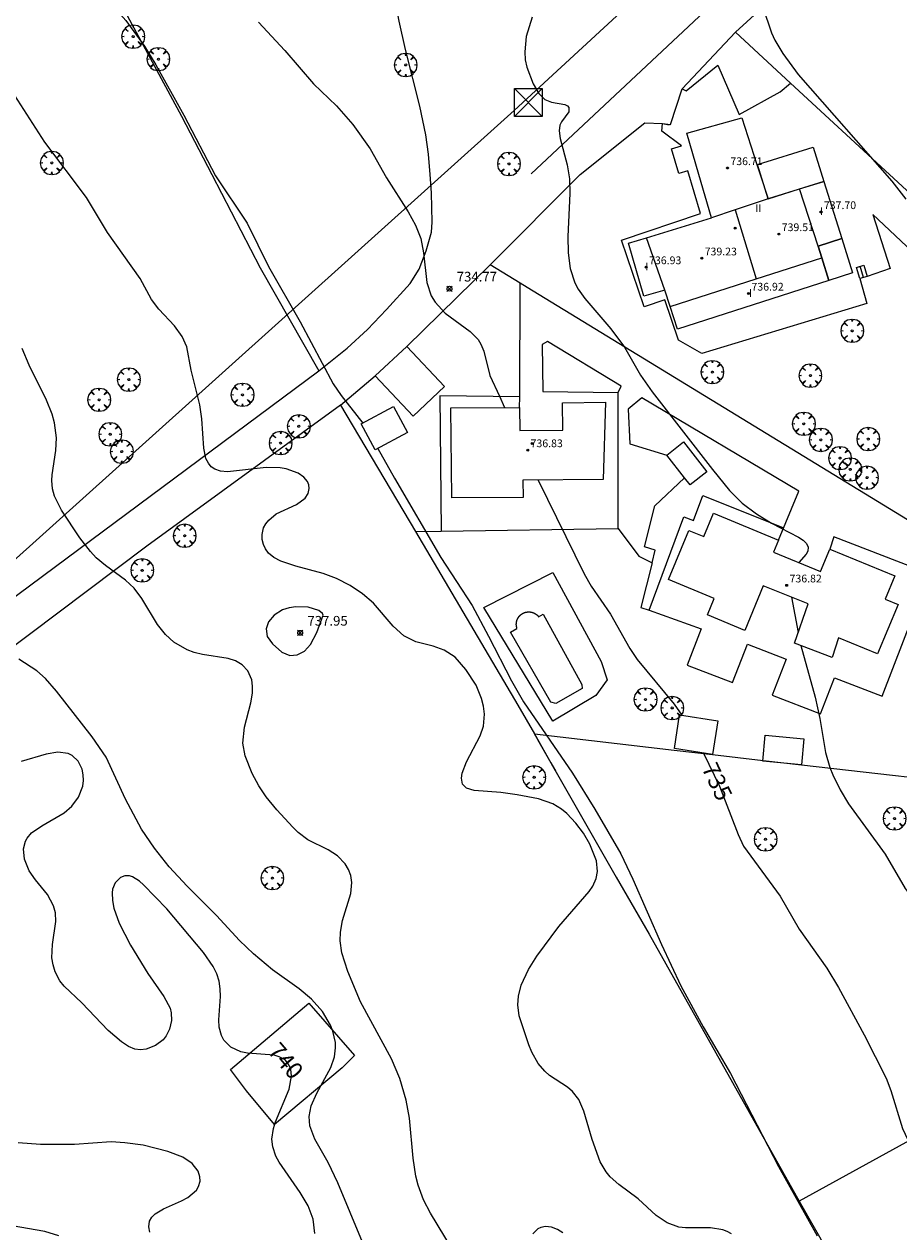
# Model space of a CAD drawing. Units: millimetres. Extents: x 424999 to 426000, y 4484999 to 4485501.
# Drawn here: x 425326 to 425416, y 4485183 to 4485308 of the extents above; entities that cross this region are included whole.
import ezdxf

# ---------------------------------------------------------------- set-up
doc = ezdxf.new("R2010")
doc.units = ezdxf.units.MM
doc.header["$MEASUREMENT"] = 0
doc.layers.get('0').update_dxf_attribs({"lineweight": 9})
for name, color, linetype, lineweight in [('f012003p_num_plantas', 252, 'Continuous', 9), ('f040024s_piscina', 140, 'Continuous', 9), ('f050002l_curvanivel_cgn', 23, 'Continuous', 9), ('f050002l_curvanivel_mae', 213, 'Continuous', 9), ('f050008p_puntocotaterreno', 7, 'Continuous', 9), ('f050009p_puntocotaconstruccionelevada', 211, 'Continuous', 9), ('f061013p_arbol', 91, 'Continuous', 9), ('f070045l_muro_mur', 30, 'MURO2', 9), ('f070045l_puerta', 11, 'Continuous', 9), ('f070048l_alambrada', 7, 'ALAMBRADA_3', 9), ('f070056l_edificacion_med', 221, 'Continuous', 9), ('f070056s_edificacion_edi', 240, 'Continuous', 9), ('f070057s_edificacionligera', 11, 'Continuous', 9), ('f070058l_elementoconstruido_bordillo', 30, 'Continuous', 9), ('f071028l_acera_escalera', 11, 'Continuous', 9), ('f071028s_acera_escalera', 11, 'Continuous', 9), ('f071086p_torretendido', 7, 'Continuous', 9), ('f090116l_tendido', 240, 'TENDIDO', 9)]:
    doc.layers.add(name, color=color, linetype=linetype, lineweight=lineweight)
doc.styles.get("Standard").update_dxf_attribs({"font": 'arial.ttf'})
doc.styles.add('Style-s7210005_h', font='txt')
doc.linetypes.add('ALAMBRADA_3', pattern='A,6.1e-05,[1,alambrada_3.shx,S=1,R=0,X=0,Y=0],-6.119413', length=6.119474)
doc.linetypes.add('MURO2', pattern='A,3.1e-05,[1,muro2.shx,S=1,R=0,X=0,Y=0],-3.058844', length=3.058875)
doc.linetypes.add('TENDIDO', pattern='A,3.2e-05,[1,tendido.shx,S=1,R=0,X=0,Y=0],-3.208366', length=3.208398)

# ---------------------------------------------------------------- blocks, each defined once
blk = doc.blocks.new('punto_cota')
at = {"layer": 'f050008p_puntocotaterreno'}
for points in [[(0, 0), (-0.28, 0.28)], [(0, 0), (-0.28, -0.28)], [(0, 0), (0.28, 0.28)], [(0, 0), (0.28, -0.28)]]:
    blk.add_lwpolyline(points, dxfattribs=at)
blk.add_circle((0, 0), 0.25, dxfattribs=at)
blk = doc.blocks.new('punto_cota_construccion_elevada')
at = {"layer": 'f050009p_puntocotaconstruccionelevada'}
h = blk.add_hatch(color=256, dxfattribs=at)
h.dxf.hatch_style = 1
edge = h.paths.add_edge_path()
edge.add_arc((0, 0), 0.1, 0, 360)
blk.add_circle((0, 0), 0.1, dxfattribs=at)
blk = doc.blocks.new('arbol')
at = {"color": 0, "linetype": 'Continuous', "lineweight": 0, "flags": 128}
for points in [[(0.96, 0.01), (1.2, 0.04), (1.13, 0.47), (0.89, 0.8), (0.53, 0.53), (0.82, 0.88), (0.48, 1.1), (0.05, 1.18), (0.01, 0.96), (-0.05, 1.18), (-0.48, 1.1), (-0.82, 0.88), (-0.5, 0.53), (-0.86, 0.8), (-1.1, 0.47), (-1.19, 0.04), (-0.94, 0.01)], [(-0.94, 0.01), (-1.19, -0.05), (-1.1, -0.48), (-0.86, -0.8), (-0.5, -0.5), (-0.82, -0.88), (-0.48, -1.12)], [(-0.48, -1.12), (-0.05, -1.19), (0.01, -0.94), (0.05, -1.19), (0.48, -1.12), (0.82, -0.88), (0.53, -0.5), (0.89, -0.8), (1.13, -0.48), (1.2, -0.05), (0.96, 0.01)]]:
    blk.add_lwpolyline(points, dxfattribs=at)
at = {"color": 0, "linetype": 'Continuous', "lineweight": 0, "extrusion": (0, 0, -1)}
for start, end in [(180.0229, 7.5946), (7.2233, 180.0229)]:
    blk.add_arc((0, 0), 0.104, start, end, dxfattribs=at)
blk = doc.blocks.new('torre_tendido')
at = {"layer": 'f071086p_torretendido'}
for points in [[(-1.44, 1.44, 0), (1.44, 1.44, 0), (1.44, -1.44, 0), (-1.44, -1.44, 0), (-1.44, 1.44, 0)], [(1.44, 1.44, 0), (-1.44, -1.44, 0)], [(-1.44, 1.44, 0), (1.44, -1.44, 0)]]:
    blk.add_polyline3d(points, dxfattribs=at)

msp = doc.modelspace()

# ---------------------------------------------------------------- linework, layer by layer
at = {"layer": 'f040024s_piscina'}
msp.add_polyline3d([(425380.32, 4485238.13, 735.77), (425376.17, 4485245.37, 737.18), (425376.83, 4485245.76, 737.18), (425376.83, 4485245.78, 737.18), (425376.82, 4485245.8, 737.18), (425376.81, 4485245.82, 737.18), (425376.81, 4485245.84, 737.18), (425376.8, 4485245.86, 737.18), (425376.8, 4485245.88, 737.18), (425376.79, 4485245.9, 737.18), (425376.79, 4485245.92, 737.18), (425376.79, 4485245.94, 737.18), (425376.78, 4485245.96, 737.18), (425376.78, 4485245.98, 737.18), (425376.78, 4485246, 737.18), (425376.77, 4485246.02, 737.18), (425376.77, 4485246.04, 737.18), (425376.77, 4485246.06, 737.18), (425376.77, 4485246.08, 737.18), (425376.77, 4485246.1, 737.18), (425376.76, 4485246.12, 737.18), (425376.76, 4485246.14, 737.18), (425376.76, 4485246.16, 737.18), (425376.76, 4485246.18, 737.18), (425376.76, 4485246.2, 737.18), (425376.76, 4485246.22, 737.18), (425376.76, 4485246.24, 737.18), (425376.77, 4485246.26, 737.18), (425376.77, 4485246.28, 737.18), (425376.77, 4485246.3, 737.18), (425376.77, 4485246.32, 737.18), (425376.77, 4485246.34, 737.18), (425376.78, 4485246.36, 737.18), (425376.78, 4485246.38, 737.18), (425376.78, 4485246.4, 737.18), (425376.78, 4485246.42, 737.18), (425376.79, 4485246.44, 737.18), (425376.79, 4485246.46, 737.18), (425376.8, 4485246.48, 737.18), (425376.8, 4485246.5, 737.18), (425376.81, 4485246.51, 737.18), (425376.81, 4485246.53, 737.18), (425376.82, 4485246.55, 737.18), (425376.82, 4485246.57, 737.18), (425376.83, 4485246.59, 737.18), (425376.84, 4485246.61, 737.18), (425376.84, 4485246.63, 737.18), (425376.85, 4485246.65, 737.18), (425376.86, 4485246.67, 737.18), (425376.87, 4485246.69, 737.18), (425376.87, 4485246.7, 737.18), (425376.88, 4485246.72, 737.18), (425376.89, 4485246.74, 737.18), (425376.9, 4485246.76, 737.18), (425376.91, 4485246.78, 737.18), (425376.92, 4485246.79, 737.18), (425376.93, 4485246.81, 737.18), (425376.94, 4485246.83, 737.18), (425376.95, 4485246.85, 737.18), (425376.96, 4485246.86, 737.18), (425376.97, 4485246.88, 737.18), (425376.98, 4485246.9, 737.18), (425376.99, 4485246.91, 737.18), (425377.01, 4485246.93, 735.77), (425377.02, 4485246.95, 735.77), (425377.03, 4485246.96, 735.77), (425377.04, 4485246.98, 735.77), (425377.05, 4485246.99, 735.77), (425377.07, 4485247.01, 735.4), (425377.08, 4485247.03, 735.4), (425377.09, 4485247.04, 735.4), (425377.11, 4485247.06, 735.4), (425377.12, 4485247.07, 735.4), (425377.14, 4485247.08, 735.4), (425377.15, 4485247.1, 735.4), (425377.16, 4485247.11, 735.4), (425377.18, 4485247.13, 735.4), (425377.19, 4485247.14, 735.4), (425377.21, 4485247.15, 735.4), (425377.22, 4485247.17, 735.4), (425377.24, 4485247.18, 735.4), (425377.26, 4485247.19, 735.4), (425377.27, 4485247.2, 735.4), (425377.29, 4485247.22, 735.4), (425377.3, 4485247.23, 735.4), (425377.32, 4485247.24, 735.4), (425377.34, 4485247.25, 735.4), (425377.35, 4485247.26, 735.4), (425377.37, 4485247.27, 735.4), (425377.39, 4485247.28, 735.4), (425377.41, 4485247.29, 735.4), (425377.42, 4485247.3, 735.4), (425377.44, 4485247.31, 735.4), (425377.46, 4485247.32, 735.4), (425377.48, 4485247.33, 735.4), (425377.49, 4485247.34, 735.4), (425377.51, 4485247.35, 735.4), (425377.53, 4485247.36, 735.4), (425377.55, 4485247.36, 735.4), (425377.57, 4485247.37, 735.4), (425377.59, 4485247.38, 735.4), (425377.61, 4485247.39, 735.4), (425377.62, 4485247.39, 735.4), (425377.64, 4485247.4, 735.4), (425377.66, 4485247.41, 735.4), (425377.68, 4485247.41, 735.4), (425377.7, 4485247.42, 735.4), (425377.72, 4485247.42, 735.4), (425377.74, 4485247.43, 735.4), (425377.76, 4485247.43, 735.4), (425377.78, 4485247.44, 735.4), (425377.8, 4485247.44, 735.4), (425377.82, 4485247.44, 735.4), (425377.84, 4485247.45, 735.4), (425377.86, 4485247.45, 735.4), (425377.88, 4485247.45, 735.4), (425377.9, 4485247.46, 735.4), (425377.92, 4485247.46, 735.4), (425377.94, 4485247.46, 735.4), (425377.96, 4485247.46, 735.4), (425377.98, 4485247.46, 735.4), (425378, 4485247.46, 735.4), (425378.02, 4485247.47, 735.4), (425378.04, 4485247.47, 735.4), (425378.06, 4485247.47, 735.4), (425378.08, 4485247.47, 735.4), (425378.1, 4485247.46, 735.4), (425378.12, 4485247.46, 735.4), (425378.14, 4485247.46, 735.4), (425378.16, 4485247.46, 735.4), (425378.18, 4485247.46, 735.4), (425378.2, 4485247.46, 735.4), (425378.22, 4485247.45, 735.4), (425378.24, 4485247.45, 735.4), (425378.26, 4485247.45, 735.4), (425378.28, 4485247.44, 735.4), (425378.3, 4485247.44, 735.4), (425378.32, 4485247.44, 735.4), (425378.34, 4485247.43, 735.4), (425378.36, 4485247.43, 735.4), (425378.38, 4485247.42, 735.4), (425378.4, 4485247.42, 735.4), (425378.42, 4485247.41, 735.4), (425378.44, 4485247.41, 735.4), (425378.46, 4485247.4, 735.4), (425378.47, 4485247.39, 735.4), (425378.49, 4485247.39, 735.4), (425378.51, 4485247.38, 735.4), (425378.53, 4485247.37, 735.4), (425378.55, 4485247.36, 735.4), (425378.57, 4485247.36, 735.4), (425378.59, 4485247.35, 735.4), (425378.61, 4485247.34, 735.4), (425378.62, 4485247.33, 735.4), (425378.64, 4485247.32, 735.4), (425378.66, 4485247.31, 735.4), (425378.68, 4485247.3, 735.4), (425378.69, 4485247.29, 735.4), (425378.71, 4485247.28, 735.4), (425378.73, 4485247.27, 735.4), (425378.75, 4485247.26, 735.4), (425378.76, 4485247.25, 735.4), (425378.78, 4485247.24, 735.4), (425378.8, 4485247.23, 735.4), (425378.81, 4485247.21, 735.4), (425378.83, 4485247.2, 735.4), (425378.84, 4485247.19, 735.4), (425378.86, 4485247.18, 735.4), (425378.88, 4485247.16, 735.4), (425378.89, 4485247.15, 735.4), (425378.91, 4485247.14, 735.4), (425378.92, 4485247.12, 735.4), (425378.94, 4485247.11, 735.4), (425378.95, 4485247.1, 735.4), (425378.96, 4485247.08, 735.4), (425378.98, 4485247.07, 735.4), (425378.99, 4485247.05, 735.4), (425379.01, 4485247.04, 735.4), (425379.02, 4485247.02, 735.4), (425379.03, 4485247.01, 735.4), (425379.04, 4485246.99, 735.77), (425379.06, 4485246.98, 735.77), (425379.07, 4485246.96, 735.77), (425379.54, 4485247.22, 735.4), (425383.53, 4485239.94, 735.77), (425383.57, 4485239.53, 735.77), (425380.86, 4485237.98, 735.77)], close=True, dxfattribs=at)
at = {"layer": 'f050002l_curvanivel_cgn'}
msp.add_line((425405.23, 4485248.97, 734), (425405.92, 4485245.33, 734), dxfattribs=at)
for points in [[(425324.39, 4485321.67, 736), (425326.44, 4485319.07, 736), (425327.31, 4485318.12, 736), (425328.22, 4485317.3, 736), (425330.44, 4485315.59, 736), (425331.38, 4485314.64, 736), (425333.53, 4485311.86, 736), (425336.37, 4485308.63, 736), (425338.32, 4485306, 736), (425339.49, 4485304.06, 736), (425342.38, 4485298.85, 736), (425345.65, 4485292.58, 736), (425348.92, 4485287.68, 736), (425351.12, 4485283.18, 736), (425354.41, 4485277.47, 736), (425357.82, 4485271.05, 736), (425358.66, 4485269.83, 736), (425360.88, 4485266.99, 736)], [(425402.26, 4485310.03, 733), (425403.15, 4485307.36, 733), (425403.49, 4485306.61, 733), (425404.32, 4485305.22, 733), (425405.93, 4485303.05, 733), (425415.59, 4485292.02, 733), (425417.06, 4485290.17, 733)], [(425378.4, 4485308.97, 734), (425377.78, 4485306.98, 734), (425377.63, 4485305.4, 734), (425377.69, 4485304.57, 734), (425377.85, 4485303.82, 734), (425378.52, 4485302.1, 734), (425379.09, 4485301.09, 734), (425379.71, 4485300.45, 734), (425380.41, 4485300.19, 734), (425381.77, 4485299.95, 734), (425382.06, 4485299.81, 734), (425382.21, 4485299.64, 734), (425382.19, 4485299.2, 734), (425381.44, 4485298.15, 734), (425381.26, 4485297.81, 734), (425381.18, 4485297.24, 734), (425381.3, 4485296.44, 734), (425382.02, 4485293.71, 734), (425382.26, 4485292.25, 734), (425382.29, 4485290.74, 734), (425382.09, 4485286.3, 734), (425382.14, 4485284.62, 734), (425382.35, 4485283, 734), (425382.81, 4485281.49, 734), (425383.16, 4485280.83, 734), (425383.85, 4485279.88, 734), (425386.53, 4485276.73, 734), (425387.95, 4485274.86, 734), (425389.62, 4485271.95, 734), (425390.81, 4485270.22, 734), (425397.04, 4485262.19, 734), (425398.81, 4485260.01, 734), (425400.11, 4485258.71, 734), (425401.6, 4485257.59, 734), (425403.17, 4485256.65, 734), (425405.95, 4485255.2, 734), (425406.44, 4485254.87, 734), (425406.77, 4485254.52, 734), (425406.95, 4485254.15, 734), (425406.93, 4485253.75, 734), (425406.75, 4485253.44, 734), (425405.98, 4485252.58, 734)], [(425399.03, 4485183.14, 737), (425398.59, 4485183.37, 737), (425398.11, 4485183.55, 737), (425396.86, 4485183.76, 737), (425394.28, 4485183.73, 737), (425393.58, 4485183.81, 737), (425392.36, 4485184.25, 737), (425391.22, 4485185.02, 737), (425389.36, 4485186.76, 737), (425387.37, 4485188.21, 737), (425386.48, 4485189.03, 737), (425386.05, 4485189.55, 737), (425385.45, 4485190.57, 737), (425384.62, 4485192.89, 737), (425383.74, 4485195.82, 737), (425383.24, 4485197.01, 737), (425382.59, 4485197.86, 737), (425382.05, 4485198.31, 737), (425380.2, 4485199.5, 737), (425379.7, 4485199.94, 737), (425379.02, 4485200.76, 737), (425378.38, 4485201.91, 737), (425378.06, 4485202.66, 737), (425377.07, 4485205.67, 737), (425376.93, 4485206.8, 737), (425376.99, 4485207.72, 737), (425377.28, 4485208.85, 737), (425378.04, 4485210.47, 737), (425378.9, 4485211.83, 737), (425381.17, 4485214.92, 737), (425384.31, 4485218.54, 737), (425384.69, 4485219.09, 737), (425385.04, 4485219.87, 737), (425385.17, 4485220.59, 737), (425385.07, 4485221.7, 737), (425384.37, 4485223.42, 737), (425383.71, 4485224.57, 737), (425382.91, 4485225.61, 737), (425381.98, 4485226.59, 737), (425381.43, 4485227.05, 737), (425380.53, 4485227.6, 737), (425379.06, 4485228.11, 737), (425376.86, 4485228.54, 737), (425375.16, 4485228.78, 737), (425372.4, 4485229, 737), (425371.62, 4485229.24, 737), (425371.2, 4485229.64, 737), (425371.08, 4485230.26, 737), (425371.16, 4485230.78, 737), (425371.6, 4485231.94, 737), (425373.03, 4485234.64, 737), (425373.36, 4485235.64, 737), (425373.46, 4485236.89, 737), (425373.37, 4485237.71, 737), (425373.17, 4485238.51, 737), (425372.6, 4485239.87, 737), (425371.55, 4485241.51, 737), (425370.43, 4485242.77, 737), (425369.3, 4485243.51, 737), (425368.17, 4485243.92, 737), (425366.37, 4485244.37, 737), (425365.14, 4485244.98, 737), (425364.04, 4485245.97, 737), (425362, 4485248.35, 737), (425360.86, 4485249.32, 737), (425359.58, 4485250.18, 737), (425358.16, 4485250.9, 737), (425356.77, 4485251.45, 737), (425353.96, 4485252.2, 737), (425352.42, 4485252.71, 737), (425351.68, 4485253.09, 737), (425351.14, 4485253.55, 737), (425350.82, 4485253.98, 737), (425350.6, 4485254.45, 737), (425350.48, 4485254.96, 737), (425350.46, 4485255.47, 737), (425350.62, 4485256.15, 737), (425350.85, 4485256.58, 737), (425351.15, 4485256.96, 737), (425351.93, 4485257.59, 737), (425354.04, 4485258.58, 737), (425354.92, 4485259.23, 737), (425355.24, 4485259.72, 737), (425355.35, 4485260.23, 737), (425355.3, 4485260.61, 737), (425355.16, 4485260.95, 737), (425354.77, 4485261.41, 737), (425354.21, 4485261.81, 737), (425352.95, 4485262.27, 737), (425352.35, 4485262.37, 737), (425350.89, 4485262.4, 737), (425346.9, 4485261.95, 737), (425346.18, 4485262.01, 737), (425345.59, 4485262.22, 737), (425345.21, 4485262.48, 737), (425344.91, 4485262.83, 737), (425344.66, 4485263.34, 737), (425344.44, 4485264.39, 737), (425344.23, 4485267.45, 737), (425344.03, 4485268.88, 737), (425343.14, 4485272.46, 737), (425342.68, 4485274.88, 737), (425342.19, 4485275.96, 737), (425341.39, 4485277.04, 737), (425339.77, 4485278.79, 737), (425339.02, 4485279.78, 737), (425337.84, 4485281.96, 737), (425334.47, 4485286.71, 737), (425332.29, 4485290.34, 737), (425327.98, 4485296.04, 737), (425322.68, 4485304.26, 737)], [(425370.95, 4485180.19, 738), (425367.9, 4485185.26, 738), (425367.15, 4485186.65, 738), (425366.6, 4485188.16, 738), (425366.38, 4485189.08, 738), (425366.08, 4485190.95, 738), (425365.73, 4485195.09, 738), (425365.36, 4485196.96, 738), (425364.72, 4485199.2, 738), (425363.85, 4485201.22, 738), (425360.66, 4485207.11, 738), (425359.32, 4485210.26, 738), (425358.72, 4485212.18, 738), (425358.55, 4485213.44, 738), (425358.57, 4485214.33, 738), (425358.8, 4485215.52, 738), (425359.64, 4485218.34, 738), (425359.75, 4485219.46, 738), (425359.65, 4485220.19, 738), (425359.42, 4485220.82, 738), (425359.07, 4485221.41, 738), (425358.26, 4485222.23, 738), (425357.29, 4485222.83, 738), (425355.19, 4485223.89, 738), (425354.21, 4485224.63, 738), (425353.65, 4485225.18, 738), (425352, 4485226.97, 738), (425350.88, 4485228.32, 738), (425350.13, 4485229.46, 738), (425349.44, 4485230.75, 738), (425348.7, 4485232.58, 738), (425348.48, 4485233.88, 738), (425348.65, 4485235.53, 738), (425349.3, 4485238.07, 738), (425349.46, 4485239.06, 738), (425349.48, 4485239.77, 738), (425349.39, 4485240.43, 738), (425348.98, 4485241.38, 738), (425348.41, 4485241.99, 738), (425347.72, 4485242.4, 738), (425346.95, 4485242.64, 738), (425344.29, 4485243.04, 738), (425343.43, 4485243.26, 738), (425342.7, 4485243.54, 738), (425341.35, 4485244.34, 738), (425340.47, 4485245.12, 738), (425339.64, 4485246.17, 738), (425338.04, 4485248.85, 738), (425337.25, 4485249.9, 738), (425336.34, 4485250.76, 738), (425334.26, 4485252.25, 738), (425333.3, 4485253.07, 738), (425332.7, 4485253.71, 738), (425331.63, 4485255.11, 738), (425329.72, 4485257.98, 738), (425329, 4485259.42, 738), (425328.79, 4485260.18, 738), (425328.72, 4485261.06, 738), (425328.76, 4485261.65, 738), (425329.14, 4485264.16, 738), (425329.2, 4485265.46, 738), (425329, 4485267.02, 738), (425328.76, 4485267.91, 738), (425328.17, 4485269.38, 738), (425326.37, 4485272.97, 738), (425325.66, 4485274.71, 738)], [(425362.45, 4485264.35, 736), (425364.16, 4485261.29, 736), (425368.97, 4485253.09, 736), (425372.18, 4485248.11, 736), (425373.9, 4485244.95, 736), (425376.25, 4485240.34, 736), (425377.49, 4485238.17, 736), (425382.59, 4485230.78, 736), (425384.9, 4485227.04, 736), (425387.57, 4485222.43, 736), (425388.83, 4485219.8, 736), (425391.79, 4485213.05, 736), (425393.77, 4485208.77, 736), (425396.08, 4485204.54, 736), (425398.92, 4485199.72, 736), (425403.88, 4485190.08, 736), (425407.89, 4485182.92, 736)], [(425356.78, 4485247.11, 738), (425356.72, 4485247.29, 738), (425356.35, 4485247.6, 738), (425355.24, 4485247.95, 738), (425353.96, 4485248, 738), (425353.25, 4485247.89, 738), (425352.59, 4485247.68, 738), (425351.71, 4485247.13, 738), (425351.13, 4485246.45, 738), (425350.88, 4485245.72, 738), (425350.98, 4485244.93, 738), (425351.53, 4485244.14, 738), (425352.52, 4485243.3, 738), (425353.34, 4485242.96, 738), (425354.1, 4485243.01, 738), (425354.85, 4485243.41, 738), (425355.48, 4485244.08, 738), (425356.12, 4485245.34, 738), (425356.78, 4485247.11, 738)], [(425406.21, 4485243.98, 734), (425407.66, 4485238.64, 734), (425408.15, 4485236.43, 734), (425408.76, 4485232.93, 734), (425409.2, 4485231.38, 734), (425409.51, 4485230.59, 734), (425410.26, 4485229.06, 734), (425411.14, 4485227.6, 734), (425414.91, 4485222.41, 734), (425416.99, 4485218.86, 734), (425417.8, 4485217.76, 734), (425419.63, 4485215.59, 734), (425420.44, 4485214.41, 734), (425422.45, 4485210.81, 734), (425424.48, 4485207.74, 734), (425427.59, 4485202.79, 734), (425430.04, 4485198.32, 734), (425432.62, 4485193.98, 734), (425435.19, 4485189.19, 734), (425437.69, 4485185.18, 734), (425438.78, 4485183.29, 734), (425440.56, 4485179.86, 734), (425441.79, 4485177.03, 734), (425444.4, 4485169.83, 734)], [(425360.84, 4485182.26, 739), (425358.31, 4485188.41, 739), (425357.31, 4485190.49, 739), (425355.92, 4485192.92, 739), (425355.4, 4485194.28, 739), (425355.33, 4485195.26, 739), (425355.55, 4485196.35, 739), (425356.14, 4485197.68, 739), (425357.56, 4485200.32, 739), (425357.95, 4485201.43, 739), (425358.07, 4485202.35, 739), (425358.05, 4485202.91, 739), (425357.79, 4485204.1, 739), (425357.55, 4485204.7, 739), (425356.71, 4485206.13, 739), (425355.59, 4485207.41, 739), (425354.29, 4485208.46, 739), (425351.53, 4485210.44, 739), (425349.57, 4485212.1, 739), (425348.14, 4485213.48, 739), (425345.74, 4485216.06, 739), (425342.7, 4485219.09, 739), (425340.85, 4485221.08, 739), (425339.33, 4485223.01, 739), (425338, 4485224.99, 739), (425336.35, 4485228.09, 739), (425334.34, 4485232.44, 739), (425332.9, 4485234.53, 739), (425329.21, 4485239.25, 739), (425328.07, 4485240.58, 739), (425327.15, 4485241.36, 739), (425325.32, 4485242.56, 739)], [(425338.87, 4485183.29, 741), (425338.75, 4485183.83, 741), (425338.83, 4485184.45, 741), (425339.06, 4485184.84, 741), (425339.42, 4485185.18, 741), (425340.28, 4485185.7, 741), (425342.13, 4485186.52, 741), (425342.8, 4485186.88, 741), (425343.67, 4485187.65, 741), (425343.89, 4485188.01, 741), (425344.06, 4485188.58, 741), (425344.04, 4485189.02, 741), (425343.85, 4485189.6, 741), (425343.23, 4485190.41, 741), (425342.27, 4485191.04, 741), (425340.71, 4485191.64, 741), (425338.17, 4485192.29, 741), (425336.28, 4485192.54, 741), (425334.87, 4485192.64, 741), (425331.07, 4485192.35, 741), (425327.53, 4485192.36, 741), (425325.24, 4485192.54, 741)], [(425329.44, 4485182.9, 742), (425327.99, 4485183.36, 742), (425323.82, 4485184.09, 742)], [(425381.57, 4485183.24, 738), (425381.01, 4485183.58, 738), (425380.41, 4485183.81, 738), (425379.79, 4485183.88, 738), (425379.3, 4485183.78, 738), (425378.98, 4485183.63, 738), (425378.46, 4485183.14, 738)]]:
    msp.add_polyline3d(points, dxfattribs=at)
at = {"layer": 'f050002l_curvanivel_mae'}
for points in [[(425350.1, 4485308.48, 735), (425352.83, 4485305.55, 735), (425355.78, 4485302.1, 735), (425358.17, 4485299.81, 735), (425359.86, 4485297.87, 735), (425361.63, 4485295.36, 735), (425363.33, 4485292.37, 735), (425365.59, 4485288.83, 735), (425366.35, 4485287.46, 735), (425366.87, 4485286.09, 735), (425367.17, 4485284.61, 735), (425367.52, 4485281.53, 735), (425367.96, 4485280.17, 735), (425368.36, 4485279.51, 735), (425369.42, 4485278.35, 735), (425371.99, 4485276.48, 735), (425372.81, 4485275.63, 735), (425373.11, 4485275.15, 735), (425373.4, 4485274.44, 735), (425374.04, 4485271.9, 735), (425375.04, 4485269.78, 735), (425375.53, 4485268.61, 735)], [(425379.03, 4485261.1, 735), (425383.77, 4485251.39, 735), (425384.51, 4485250.13, 735), (425386.52, 4485247.21, 735), (425388.52, 4485243.66, 735), (425389.25, 4485242.53, 735), (425393.08, 4485237.9, 735), (425393.89, 4485236.77, 735)], [(425355.93, 4485183.15, 740), (425355.76, 4485184.65, 740), (425355.23, 4485186.03, 740), (425354.4, 4485187.39, 740), (425352.22, 4485190.54, 740), (425351.9, 4485191.15, 740), (425351.57, 4485192.12, 740), (425351.49, 4485192.91, 740), (425351.63, 4485194.02, 740), (425351.84, 4485194.7, 740), (425353.27, 4485198.1, 740), (425353.51, 4485199.45, 740), (425353.44, 4485200.15, 740), (425353.21, 4485200.68, 740), (425352.85, 4485201.11, 740), (425352.25, 4485201.45, 740), (425351.72, 4485201.59, 740), (425348.97, 4485201.82, 740), (425348.28, 4485201.96, 740), (425347.25, 4485202.43, 740), (425346.52, 4485203.17, 740), (425346.26, 4485203.63, 740), (425346.01, 4485204.49, 740), (425345.98, 4485205.25, 740), (425346.15, 4485207.67, 740), (425346.13, 4485208.48, 740), (425346.01, 4485209.27, 740), (425345.78, 4485210.02, 740), (425345.41, 4485210.79, 740), (425344.39, 4485212.24, 740), (425340.63, 4485216.73, 740), (425338.21, 4485219.22, 740), (425337.79, 4485219.6, 740), (425337.05, 4485220.07, 740), (425336.74, 4485220.16, 740), (425336.27, 4485220.16, 740), (425335.83, 4485220, 740), (425335.26, 4485219.44, 740), (425335.01, 4485218.78, 740), (425334.95, 4485218.39, 740), (425334.98, 4485217.6, 740), (425335.14, 4485216.82, 740), (425335.69, 4485215.27, 740), (425336.85, 4485212.98, 740), (425338.65, 4485210.07, 740), (425340.31, 4485207.67, 740), (425340.95, 4485206.46, 740), (425341.07, 4485205.98, 740), (425341.1, 4485205.2, 740), (425340.9, 4485204.3, 740), (425340.54, 4485203.61, 740), (425340.22, 4485203.2, 740), (425339.45, 4485202.59, 740), (425338.48, 4485202.21, 740), (425337.9, 4485202.16, 740), (425337.29, 4485202.24, 740), (425336.66, 4485202.5, 740), (425335.91, 4485203, 740), (425334.56, 4485204.17, 740), (425331.81, 4485207.02, 740), (425330, 4485208.74, 740), (425329.54, 4485209.3, 740), (425329.05, 4485210.24, 740), (425328.84, 4485210.95, 740), (425328.73, 4485211.68, 740), (425328.78, 4485213.06, 740), (425329.13, 4485215.43, 740), (425329.08, 4485216.33, 740), (425328.89, 4485217.04, 740), (425328.26, 4485218.23, 740), (425327.04, 4485219.74, 740), (425326.39, 4485220.69, 740), (425325.89, 4485221.88, 740), (425325.78, 4485222.96, 740), (425325.98, 4485223.76, 740), (425326.16, 4485224.07, 740), (425326.62, 4485224.6, 740), (425327.69, 4485225.34, 740), (425329.99, 4485226.67, 740), (425330.8, 4485227.36, 740), (425331.48, 4485228.29, 740), (425331.91, 4485229.43, 740), (425331.99, 4485230.01, 740), (425331.97, 4485230.61, 740), (425331.85, 4485231.18, 740), (425331.45, 4485232.01, 740), (425330.81, 4485232.62, 740), (425330.4, 4485232.81, 740), (425329.33, 4485232.95, 740), (425328.14, 4485232.76, 740), (425325.54, 4485231.97, 740)], [(425396.13, 4485232.85, 735), (425397.77, 4485229.43, 735), (425399.7, 4485224.43, 735), (425400.28, 4485223.23, 735), (425404.05, 4485218.05, 735), (425406.02, 4485214.65, 735), (425408.88, 4485210.6, 735), (425410.1, 4485208.62, 735), (425412.75, 4485203.72, 735), (425415.01, 4485199.21, 735), (425415.51, 4485197.96, 735), (425416.71, 4485194.03, 735), (425418.17, 4485190.96, 735), (425418.89, 4485189.77, 735), (425420.52, 4485187.86, 735), (425420.97, 4485187.23, 735), (425422.45, 4485184.68, 735), (425424.54, 4485181.57, 735), (425425.22, 4485180.38, 735), (425425.68, 4485179.2, 735), (425426.31, 4485176.69, 735), (425426.83, 4485175.19, 735), (425429.13, 4485169.97, 735), (425431.69, 4485162.94, 735)]]:
    msp.add_polyline3d(points, dxfattribs=at)
at = {"layer": 'f070045l_muro_mur'}
msp.add_line((425378.63, 4485234.83, 736.59), (425380.35, 4485231.83, 736.51), dxfattribs=at)
for points in [[(425378.31, 4485292.77, 734.22), (425406.49, 4485319.21, 733.55), (425395.84, 4485331.66, 733.5)], [(425393.91, 4485301.58, 733.63), (425393.91, 4485301.58, 733.63), (425399.42, 4485307.43, 733.52)], [(425374.06, 4485283.36, 734.91), (425383.37, 4485292.72, 734.22), (425390.05, 4485298.06, 733.87), (425391.87, 4485297.99, 733.87), (425392.71, 4485297.88, 733.87)], [(425358.57, 4485268.86, 736.01), (425362.18, 4485271.88, 736.13), (425365.43, 4485274.93, 736.13), (425374.06, 4485283.36, 734.91)], [(425358.57, 4485268.86, 736.01), (425366.32, 4485255.77, 736.5), (425376.93, 4485237.81, 737.18), (425378.63, 4485234.83, 736.72)], [(425378.63, 4485234.83, 736.72), (425379.09, 4485234.02, 736.59), (425380.35, 4485231.83, 736.59)], [(425380.35, 4485231.83, 736.59), (425380.81, 4485231.02, 736.59), (425378.63, 4485234.83, 736.59)], [(425380.35, 4485231.83, 736.51), (425387.1, 4485220.03, 736.19), (425390.5, 4485214.11, 736.63)], [(425358.75, 4485200.28, 739.39), (425351.75, 4485194.44, 740.16), (425348.84, 4485197.93, 740.18), (425347.2, 4485200.11, 740.18), (425355.29, 4485206.98, 738.28), (425360.04, 4485201.57, 739.39), (425358.75, 4485200.28, 739.39)]]:
    msp.add_polyline3d(points, dxfattribs=at)
at = {"layer": 'f070045l_puerta'}
msp.add_line((425392.71, 4485297.88, 733.87), (425393.91, 4485301.58, 733.63), dxfattribs=at)
at = {"layer": 'f070048l_alambrada'}
for p, q in [((425399.42, 4485307.43, 733.52), (425421.48, 4485327.84, 732.14)), ((425390.5, 4485214.11, 736.63), (425406.03, 4485186.51, 737.54)), ((425436.29, 4485203.16, 736.35), (425406.03, 4485186.51, 737.54))]:
    msp.add_line(p, q, dxfattribs=at)
for points in [[(425320.97, 4485337.94, 735.66), (425329.97, 4485321.34, 735.85), (425342.14, 4485298.76, 736.2), (425345.26, 4485292.72, 736.76), (425350.26, 4485283.06, 736.38), (425356.33, 4485272.39, 736.88), (425359.28, 4485274.76, 736.01), (425361.37, 4485276.69, 736.01), (425363.34, 4485278.73, 735.48), (425365.79, 4485281.44, 735.48), (425366.72, 4485282.93, 735.48), (425367.43, 4485284.81, 734.91), (425367.98, 4485286.76, 734.91), (425368.07, 4485287.77, 734.73), (425367.99, 4485290.8, 734.73), (425367.84, 4485292.72, 734.73), (425367.69, 4485294.81, 734.73), (425367.41, 4485296.82, 734.73), (425366.8, 4485299.78, 734.96), (425365.29, 4485305.63, 734.96), (425364.63, 4485308.57, 734.82), (425364.1, 4485311.54, 734.82), (425363.4, 4485314.49, 734.82), (425363.03, 4485316.12, 734.82)], [(425399.42, 4485307.43, 733.52), (425405.13, 4485302.16, 733.54), (425415.36, 4485292.72, 733.58), (425437.85, 4485271.97, 730.92)], [(425239.09, 4485296.67, 743.16), (425239.7, 4485294.37, 743.16), (425240.53, 4485292.72, 743.16), (425280.44, 4485214.13, 742.78), (425289.08, 4485220.91, 740.14), (425296.84, 4485228.39, 740.14), (425309.06, 4485237.28, 734.06), (425356.33, 4485272.39, 734.06)], [(425434.6, 4485267.88, 732.11), (425434.34, 4485267.42, 732.1), (425433.03, 4485265.13, 732.04), (425431.6, 4485262.3, 732.04), (425430.73, 4485260.38, 732.04), (425429.55, 4485257.44, 732.04), (425428.52, 4485254.44, 731.88), (425427.65, 4485250.63, 731.88), (425423.61, 4485253.1, 732.11), (425377.9, 4485281.02, 734.69), (425377.17, 4485281.46, 734.73), (425374.06, 4485283.36, 734.91)], [(425300.59, 4485172.49, 742.53), (425292.62, 4485186.14, 742.71), (425284.35, 4485200.29, 742.94), (425287.25, 4485206.76, 741.76), (425297.17, 4485221.58, 741.76), (425301.95, 4485226.79, 740.27), (425338.55, 4485254.3, 737.98), (425358.57, 4485268.87, 736.01)], [(425378.63, 4485234.83, 736.59), (425393.08, 4485233.16, 735.61), (425397.07, 4485232.7, 735.34), (425402.29, 4485232.1, 734.99), (425406.27, 4485231.64, 734.72), (425426.93, 4485229.28, 733.42)], [(425406.03, 4485186.51, 737.54), (425410.39, 4485178.82, 736.15), (425403.5, 4485172.01, 736.95)]]:
    msp.add_polyline3d(points, dxfattribs=at)
at = {"layer": 'f070056l_edificacion_med'}
for p, q in [((425407.99, 4485285.31, 733.75), (425406.05, 4485291.21, 733.73)), ((425399.4, 4485289.04, 736.06), (425401.57, 4485281.9, 736.06)), ((425392.14, 4485280.75, 733.86), (425390.22, 4485286.16, 733.86))]:
    msp.add_line(p, q, dxfattribs=at)
for points in [[(425402.8, 4485290.2, 736.06), (425399.4, 4485289.04, 736.06), (425396.96, 4485288.21, 736.06)], [(425392.68, 4485279.04, 733.86), (425401.57, 4485281.9, 733.8), (425408.37, 4485284.08, 733.75)]]:
    msp.add_polyline3d(points, dxfattribs=at)
at = {"layer": 'f070056s_edificacion_edi'}
for points in [[(425393.43, 4485276.7, 734.12), (425392.68, 4485279.04, 733.86), (425392.14, 4485280.75, 733.86), (425389.96, 4485280.11, 733.86), (425388.38, 4485285.6, 733.86), (425390.22, 4485286.16, 733.86), (425396.96, 4485288.21, 733.79), (425395.64, 4485292.72, 733.79), (425394.4, 4485296.99, 733.79), (425400.08, 4485298.56, 733.59), (425401.65, 4485293.74, 733.7), (425401.98, 4485292.72, 733.73), (425402.8, 4485290.2, 733.73), (425406.05, 4485291.21, 733.73), (425408.57, 4485292, 733.58), (425410.44, 4485286.08, 733.75), (425407.99, 4485285.31, 733.75), (425408.37, 4485284.08, 733.75), (425409.09, 4485281.76, 733.75)], [(425385.76, 4485261.16, 734), (425377.45, 4485261.09, 734), (425377.47, 4485259.31, 734), (425370.08, 4485259.25, 734), (425370, 4485268.57, 734), (425377.11, 4485268.62, 734), (425377.13, 4485266.22, 734), (425381.57, 4485266.25, 734), (425381.54, 4485269.1, 734), (425385.98, 4485269.14, 734)], [(425402.31, 4485250.15, 731.5), (425400.41, 4485245.55, 731.5), (425396.53, 4485247.15, 731.5), (425397.24, 4485248.85, 731.5), (425392.52, 4485250.81, 731.5), (425394.62, 4485255.88, 731.5), (425396.15, 4485255.25, 731.5), (425397.15, 4485257.66, 731.5), (425403.88, 4485254.87, 731.5), (425403.38, 4485253.65, 731.5), (425408.23, 4485251.64, 731.5), (425409.19, 4485253.96, 731.5), (425415.91, 4485251.18, 731.5), (425414.92, 4485248.79, 731.5), (425416.25, 4485248.24, 731.5), (425414.13, 4485243.12, 731.5), (425410.08, 4485244.79, 731.5), (425409.42, 4485242.76, 731.5), (425405.54, 4485244.24, 731.5), (425406.94, 4485248.28, 731.5)]]:
    msp.add_polyline3d(points, close=True, dxfattribs=at)
at = {"layer": 'f070057s_edificacionligera'}
for points in [[(425408.57, 4485292, 733.58), (425402.8, 4485290.2, 733.73), (425401.7, 4485293.75, 733.73), (425407.47, 4485295.55, 733.58)], [(425411.55, 4485282.53, 733.92), (425409.09, 4485281.76, 734.07), (425408.37, 4485284.08, 734.07), (425407.99, 4485285.31, 734.07), (425410.44, 4485286.08, 733.92)], [(425366.11, 4485267.71, 736.13), (425362.18, 4485271.88, 736.13), (425365.43, 4485274.93, 736.13), (425369.35, 4485270.77, 736.13)], [(425362.18, 4485264.21, 736.23), (425360.73, 4485266.9, 736.16), (425364.07, 4485268.71, 736.23), (425365.52, 4485266.01, 736.29)], [(425394.74, 4485260.6, 736.01), (425394.17, 4485261.32, 736.01), (425392.32, 4485263.69, 736.01), (425394.06, 4485265.04, 736.01), (425396.47, 4485261.96, 736.01)], [(425397.07, 4485232.7, 735.34), (425393.11, 4485233.33, 735.6), (425393.64, 4485236.81, 735.34), (425397.61, 4485236.19, 735.09)], [(425406.27, 4485231.64, 734.72), (425402.28, 4485232.01, 735), (425402.52, 4485234.7, 734.9), (425406.51, 4485234.33, 734.63)]]:
    msp.add_polyline3d(points, close=True, dxfattribs=at)
at = {"layer": 'f070058l_elementoconstruido_bordillo'}
msp.add_line((425387.3, 4485256.1, 734.56), (425387.29, 4485270.17, 734.26), dxfattribs=at)
for points in [[(425393.91, 4485301.58, 733.43), (425394.34, 4485301.37, 733.57), (425397.61, 4485304.02, 733.57), (425399.83, 4485298.9, 733.55), (425404.05, 4485301.26, 733.5), (425405.13, 4485302.16, 733.25)], [(425412.31, 4485281.94, 733.64), (425413.02, 4485279.38, 733.61), (425395.94, 4485274.18, 733.78), (425393.54, 4485275.57, 733.79), (425392.13, 4485279.74, 733.89), (425389.99, 4485279.02, 733.81), (425387.66, 4485285.92, 733.81), (425395.81, 4485288.69, 733.7), (425394.52, 4485293.08, 733.83), (425393.59, 4485292.81, 733.66), (425392.83, 4485295.38, 733.66), (425393.84, 4485295.68, 733.66), (425391.8, 4485297.19, 733.67), (425391.87, 4485297.99, 733.55), (425392.56, 4485297.84, 733.62)], [(425434.6, 4485267.88, 731.05), (425426.55, 4485275.67, 732.19), (425425.85, 4485277.09, 732.51), (425413.64, 4485288.58, 733.31), (425415.42, 4485282.98, 733.32), (425413.06, 4485282.17, 733.64)], [(425377.11, 4485268.62, 734.92), (425377.12, 4485269.7, 734.91), (425377.17, 4485281.46, 734.41)], [(425379.51, 4485270.25, 734.6), (425387.29, 4485270.17, 734.26), (425387.62, 4485270.8, 734.12), (425379.99, 4485275.45, 734.64), (425379.44, 4485275.12, 734.67), (425379.51, 4485270.25, 734.6)], [(425377.12, 4485269.7, 734.91), (425368.84, 4485269.81, 735.31), (425368.99, 4485255.81, 735.67)], [(425403.88, 4485254.87, 734.06), (425405.99, 4485259.95, 733.57), (425389.74, 4485269.62, 734.2), (425388.35, 4485268.43, 734.22), (425388.5, 4485264.85, 734.29), (425392.32, 4485263.69, 734.2)], [(425390.8, 4485252.54, 734.59), (425391.13, 4485253.84, 734.49), (425390.04, 4485254.18, 734.52), (425391.1, 4485258.45, 734.39), (425394.17, 4485261.32, 734.2)], [(425390.49, 4485247.63, 734.63), (425394.09, 4485257.28, 734.24), (425395.1, 4485256.9, 734.16), (425396.07, 4485259.51, 734.15), (425404.41, 4485256.14, 733.84)], [(425366.32, 4485255.77, 735.92), (425368.99, 4485255.81, 735.67), (425387.3, 4485256.1, 734.56), (425389.44, 4485253.22, 734.63), (425390.8, 4485252.54, 734.59), (425389.65, 4485247.93, 734.79), (425390.49, 4485247.63, 734.63), (425395.87, 4485245.7, 734.55), (425394.42, 4485241.95, 734.64), (425399.11, 4485240.14, 734.49), (425400.66, 4485244.13, 734.33), (425404.69, 4485242.57, 734.11), (425403.24, 4485238.84, 734.37), (425408.24, 4485236.91, 734.05), (425409.68, 4485240.64, 733.79), (425414.6, 4485238.74, 733.5), (425419.03, 4485250.19, 733.02)], [(425426.59, 4485241.56, 732.19), (425423.68, 4485241.56, 732.44), (425418.08, 4485251.95, 733.16), (425409.6, 4485255.23, 733.64), (425409.19, 4485253.96, 734.03)], [(425380.55, 4485236.14, 735.76), (425373.42, 4485247.91, 735.76), (425380.54, 4485251.53, 735.19), (425385.55, 4485242.32, 735.24), (425386.16, 4485240.43, 735.33), (425384.98, 4485238.8, 735.28), (425380.55, 4485236.14, 735.76)]]:
    msp.add_polyline3d(points, dxfattribs=at)
at = {"layer": 'f071028l_acera_escalera'}
msp.add_line((425412.69, 4485282.05, 733.49), (425412.33, 4485283.21, 733.49), dxfattribs=at)
at = {"layer": 'f071028s_acera_escalera'}
msp.add_polyline3d([(425412.71, 4485283.33, 733.34), (425413.06, 4485282.17, 733.34), (425412.31, 4485281.94, 733.64), (425411.96, 4485283.1, 733.64)], close=True, dxfattribs=at)
at = {"layer": 'f090116l_tendido'}
msp.add_polyline3d([(425067.55, 4485000, 734.15), (425220.99, 4485159.42, 743.52), (425376.53, 4485299.34, 734.11), (425488.29, 4485402.41, 728.5), (425582.11, 4485499.29, 725)], dxfattribs=at)

# ---------------------------------------------------------------- block references
at = {"layer": 'f050008p_puntocotaterreno'}
for p in [(425369.85, 4485280.89, 734.77), (425354.41, 4485245.29, 737.95)]:
    msp.add_blockref('punto_cota', p, dxfattribs=at)
at = {"layer": 'f050009p_puntocotaconstruccionelevada'}
for p in [(425398.61, 4485293.38, 736.71), (425408.28, 4485288.83, 737.7), (425399.4, 4485287.17, 741.1), (425403.92, 4485286.55, 739.51), (425390.2, 4485283.13, 736.93), (425395.95, 4485284.04, 739.23), (425400.79, 4485280.4, 736.92), (425378.41, 4485264.87, 736.83), (425377.94, 4485264.2, 736.83), (425404.73, 4485250.21, 736.82)]:
    msp.add_blockref('punto_cota_construccion_elevada', p, dxfattribs=at)
at = {"layer": 'f061013p_arbol'}
for p in [(425337.13, 4485306.98, 736.2), (425339.74, 4485304.64, 736.2), (425365.32, 4485304.04, 10.31), (425328.71, 4485293.91, 737.17), (425376, 4485293.81, 734.73), (425411.51, 4485276.54, 733.41), (425411.51, 4485276.54, 733.41), (425397.04, 4485272.27, 733.76), (425336.68, 4485271.5, 737.97), (425407.18, 4485271.91, 733.41), (425348.44, 4485269.92, 736.88), (425333.61, 4485269.4, 737.97), (425334.76, 4485265.84, 738.1), (425354.26, 4485266.66, 737.39), (425406.5, 4485266.92, 733.95), (425352.38, 4485264.93, 737.39), (425408.26, 4485265.26, 733.54), (425413.17, 4485265.34, 733.54), (425335.95, 4485264.04, 738.1), (425410.25, 4485263.37, 733.54), (425411.31, 4485262.2, 733.54), (425413.04, 4485261.35, 733.54), (425342.46, 4485255.34, 737.98), (425338.07, 4485251.76, 737.98), (425390.12, 4485238.4, 735.19), (425392.89, 4485237.52, 735.19), (425378.61, 4485230.35, 736.59), (425415.89, 4485226.09, 734.69), (425402.54, 4485223.94, 735.31), (425351.53, 4485219.93, 738.32)]:
    msp.add_blockref('arbol', p, dxfattribs=at)
at = {"layer": 'f071086p_torretendido'}
msp.add_blockref('torre_tendido', (425378.01, 4485300.15, 733.88), dxfattribs=at)

# ---------------------------------------------------------------- texts
at = {"layer": 'f012003p_num_plantas', "char_height": 0.8, "attachment_point": 5}
for s, insert, width in [('{\\fArial|b0|i0;II}', (425401.79, 4485289.22), 1.6), ('{\\fArial|b0|i0;I}', (425408.32, 4485288.92), 0.8), ('{\\fArial|b0|i0;I}', (425390.26, 4485283.19), 0.8), ('{\\fArial|b0|i0;I}', (425400.99, 4485280.45), 0.8)]:
    msp.add_mtext(s, dxfattribs=dict(at, insert=insert, width=width))
at = {"layer": 'f050002l_curvanivel_mae', "char_height": 1.75, "width": 5.25, "attachment_point": 5}
for s, insert, rotation in [('{\\fRoman|b1|i0;735}', (425397.54, 4485229.9, 735), 295.5336), ('{\\fRoman|b1|i0;740}', (425352.92, 4485201.02, 740), 310.3682)]:
    msp.add_mtext(s, dxfattribs=dict(at, insert=insert, rotation=rotation))
at = {"layer": 'f050008p_puntocotaterreno', "style": 'Style-s7210005_h'}
for s, p in [('734.77', (425370.6, 4485281.64, 734.77)), ('737.95', (425355.16, 4485246.04, 737.95))]:
    msp.add_text(s, height=1, dxfattribs=at).set_placement(p)
at = {"layer": 'f050009p_puntocotaconstruccionelevada', "style": 'Style-s7210005_h'}
for s, p in [('736.71', (425398.91, 4485293.68, 736.71)), ('737.70', (425408.58, 4485289.13, 737.7)), ('739.51', (425404.22, 4485286.85, 739.51)), ('739.23', (425396.25, 4485284.34, 739.23)), ('736.93', (425390.5, 4485283.43, 736.93)), ('736.92', (425401.09, 4485280.7, 736.92)), ('736.83', (425378.24, 4485264.5, 736.83)), ('736.82', (425405.03, 4485250.51, 736.82))]:
    msp.add_text(s, height=0.8, dxfattribs=at).set_placement(p)

doc.saveas('drawing.dxf')
